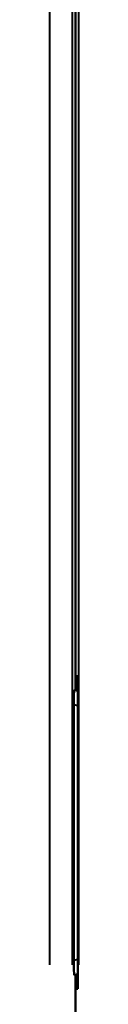
# Model space of a CAD drawing. Units: millimetres. Extents: x 363 to 2066, y 666 to 1816.
# Drawn here: x 851 to 852, y 1689 to 1724 of the extents above; entities that cross this region are included whole.
import ezdxf

# ---------------------------------------------------------------- set-up
doc = ezdxf.new("R2010")
doc.units = ezdxf.units.MM
doc.header["$LTSCALE"] = 7
doc.layers.add('Visible Edges(Frese)', color=7, linetype='Continuous', lineweight=50)
doc.layers.add('Visible Tangent Edges(Frese)', color=7, linetype='Continuous', lineweight=40)

msp = doc.modelspace()

# ---------------------------------------------------------------- linework, layer by layer
at = {"layer": 'Visible Edges(Frese)'}
for p, q in [((851.704, 1741.193), (851.704, 1700.193)), ((851.704, 1700.693), (851.788, 1700.69)), ((851.788, 1700.69), (851.788, 1689.696)), ((851.661, 1700.205), (851.788, 1700.171)), ((851.652, 1690.697), (851.652, 1699.69)), ((851.788, 1690.216), (851.661, 1690.181)), ((851.704, 1690.193), (851.704, 1684.243)), ((851.704, 1689.693), (851.788, 1689.696))]:
    msp.add_line(p, q, dxfattribs=at)
for centre, major_axis, start_param, end_param in [((851.661, 1699.687), (0, 0.518), 6.278666, 7.849463), ((851.661, 1690.699), (0, -0.518), 4.716908, 6.287704)]:
    msp.add_ellipse(centre, major_axis=major_axis, ratio=0.01686, start_param=start_param, end_param=end_param, dxfattribs=at)
at = {"layer": 'Visible Tangent Edges(Frese)'}
for p, q in [((850.791, 1801.846), (850.791, 1690.54)), ((851.591, 1801.846), (851.591, 1690.54)), ((851.818, 1801.843), (851.818, 1690.544)), ((851.659, 1699.688), (851.781, 1699.655)), ((851.781, 1690.731), (851.659, 1690.699))]:
    msp.add_line(p, q, dxfattribs=at)

doc.saveas('drawing.dxf')
